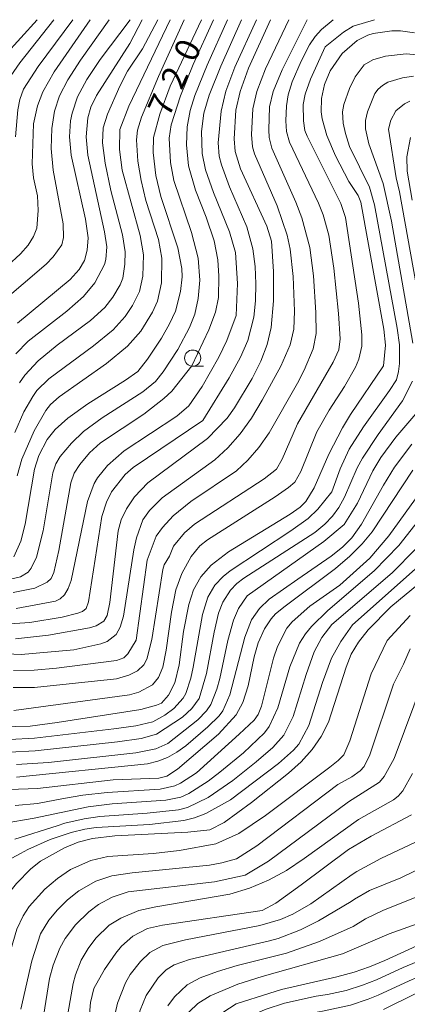
# Model space of a CAD drawing. Units: millimetres. Extents: x -70000 to -68000, y 18000 to 19500.
# Drawn here: x -68484 to -68425, y 19348 to 19500 of the extents above; entities that cross this region are included whole.
import ezdxf

# ---------------------------------------------------------------- set-up
doc = ezdxf.new("R2010")
doc.units = ezdxf.units.MM
for name, color, linetype, lineweight in [('633100_広葉樹林', 7, 'Continuous', 9), ('710100_等高線（計曲線）', 7, 'Continuous', 20), ('710107_等高線（計曲線）（注記）', 7, 'Continuous', 20), ('710200_等高線（主曲線）', 7, 'Continuous', 9)]:
    doc.layers.add(name, color=color, linetype=linetype, lineweight=lineweight)
doc.styles.add('Style-WORKING', font='txt')

msp = doc.modelspace()

# ---------------------------------------------------------------- linework, layer by layer
at = {"layer": '633100_広葉樹林'}
msp.add_line((-68457.739, 19446.571), (-68456.072, 19446.571), dxfattribs=at)
msp.add_circle((-68457.739, 19447.821), 1.25, dxfattribs=at)
at = {"layer": '710100_等高線（計曲線）', "flags": 128}
for points in [[(-68481.73, 19500), (-68486.731, 19494.452)], [(-68485.291, 19417.211), (-68484.241, 19419.593), (-68483.565, 19422.215), (-68482.104, 19430.69), (-68481.47, 19432.82), (-68480.157, 19435.264), (-68478.915, 19436.835), (-68476.967, 19438.59), (-68473.899, 19440.76), (-68468.076, 19444.422), (-68466.175, 19445.777), (-68464.708, 19447.638), (-68462.55, 19450.904), (-68461.296, 19453.112), (-68460.395, 19455.08), (-68459.593, 19458.09), (-68459.375, 19460.36), (-68459.414, 19461.647), (-68460.004, 19464.815), (-68462.618, 19472.754), (-68463.424, 19475.98), (-68463.811, 19479.515), (-68463.78, 19481.82), (-68462.81, 19485.417), (-68461.18, 19489.746), (-68456.38, 19500)], [(-68445.75, 19500), (-68449.137, 19492.549), (-68450.439, 19488.949), (-68451.06, 19486.055), (-68451.345, 19481.621), (-68451.197, 19479.699), (-68450.337, 19476.999), (-68446.281, 19468.159), (-68445.603, 19465.839), (-68445.265, 19461.165), (-68445.259, 19456.63), (-68445.636, 19452.525), (-68446.258, 19449.913), (-68447.225, 19447.365), (-68448.556, 19444.702), (-68451.27, 19440.155), (-68452.432, 19438.547), (-68455.444, 19435.441), (-68464.632, 19428.571), (-68466.68, 19426.435), (-68467.935, 19424.571), (-68468.773, 19422.875), (-68469.243, 19421.169), (-68470.488, 19410.15), (-68470.934, 19408.141), (-68471.454, 19407.244), (-68472.603, 19406.557), (-68473.656, 19406.229), (-68479.935, 19405.096), (-68485.047, 19404.544)], [(-68467.38, 19500), (-68472.017, 19493.885), (-68474.065, 19490.777), (-68475.465, 19488.085), (-68476.315, 19485.611), (-68476.57, 19484.382), (-68476.74, 19481.94), (-68476.458, 19479.089), (-68474.261, 19469.261), (-68473.865, 19466.379), (-68473.972, 19464.481), (-68474.43, 19462.883), (-68475.215, 19461.47), (-68476.626, 19459.929), (-68484.757, 19453.222)], [(-68428.34, 19446.62), (-68428.021, 19449.814), (-68428.254, 19452.3), (-68431.828, 19471.872), (-68432.199, 19472.9), (-68433.654, 19475.039), (-68435.695, 19479.025), (-68437.029, 19482.143), (-68437.773, 19484.723), (-68437.925, 19485.81), (-68437.875, 19487.873), (-68437.411, 19489.983), (-68436.552, 19492.098), (-68434.716, 19494.804), (-68432.377, 19496.804), (-68430.757, 19497.618), (-68429.935, 19497.865), (-68427.053, 19498.308), (-68425.677, 19498.295), (-68423.531, 19497.963)], [(-68487.422, 19390.97), (-68482.777, 19391.078), (-68478.618, 19391.623), (-68465.737, 19393.668), (-68463.3, 19394.292), (-68462.562, 19394.619), (-68461.45, 19395.875), (-68460.508, 19397.749), (-68459.824, 19400.529), (-68459.126, 19405.688), (-68458.335, 19409.855), (-68457.584, 19412.106), (-68456.474, 19414.084), (-68454.858, 19415.916), (-68452.221, 19417.937), (-68442.685, 19423.743), (-68441.152, 19424.84), (-68440.303, 19425.692), (-68439.003, 19427.82), (-68436.74, 19433.033), (-68434.66, 19437.053), (-68433.407, 19439.132), (-68428.34, 19446.62)], [(-68423.81, 19430.555), (-68430.049, 19421.053), (-68431.629, 19419.165), (-68433.513, 19417.269), (-68435.701, 19415.365), (-68443.502, 19409.574), (-68444.971, 19408.386), (-68445.655, 19407.61), (-68446.655, 19406.066), (-68447.625, 19403.919), (-68448.255, 19401.745), (-68449.199, 19397.307), (-68450.005, 19394.733), (-68451.01, 19392.84), (-68453.764, 19389.848), (-68460.091, 19384.426), (-68461.712, 19383.357), (-68462.948, 19383.078), (-68469.976, 19382.823), (-68481.66, 19381.488), (-68486.006, 19381.305)], [(-68419.522, 19415.811), (-68427.186, 19409.452), (-68430.666, 19405.94), (-68432.198, 19404.008), (-68433.285, 19402.175), (-68434.079, 19400.167), (-68436.8, 19391.679), (-68437.916, 19389.499), (-68439.318, 19387.463), (-68441.005, 19385.573), (-68442.976, 19383.827), (-68448.66, 19379.33)], [(-68448.66, 19379.33), (-68452.894, 19376.237), (-68455.11, 19375.077), (-68458.47, 19374.752), (-68469.729, 19374.149), (-68473.182, 19373.75), (-68475.365, 19373.192), (-68477.477, 19372.299), (-68481.175, 19370.265), (-68482.687, 19369.081), (-68484.91, 19366.81), (-68486.719, 19364.494), (-68487.64, 19362.954), (-68488.538, 19360.127), (-68491.036, 19349.379), (-68491.804, 19347.385)], [(-68424.016, 19377.419), (-68430.217, 19374.139), (-68433.737, 19372.055), (-68440.99, 19366.6)], [(-68435.524, 19352.445), (-68432.865, 19353.137), (-68430.476, 19353.995), (-68428.134, 19354.973), (-68418.793, 19359.221), (-68411.121, 19362.446), (-68410.328, 19362.974), (-68409.622, 19363.617), (-68408.934, 19364.706), (-68408.494, 19365.915), (-68408.159, 19367.866)], [(-68440.99, 19366.6), (-68444.893, 19363.789), (-68447.034, 19362.671), (-68462.373, 19360.408), (-68464.72, 19359.86), (-68466.973, 19358.719), (-68468.696, 19357.153), (-68469.585, 19356.093), (-68471.335, 19353.584), (-68472.964, 19350.651), (-68473.506, 19348.482), (-68473.967, 19343.197)], [(-68435.524, 19352.445), (-68444.062, 19350.481), (-68445.864, 19349.937), (-68451.022, 19348.251), (-68453.089, 19346.948), (-68455.067, 19345.195), (-68456.415, 19343.038), (-68456.955, 19340.97), (-68457, 19339.037), (-68456.64, 19337.105), (-68456.101, 19335.037), (-68455.168, 19332.664)]]:
    msp.add_lwpolyline(points, dxfattribs=at)
at = {"layer": '710200_等高線（主曲線）', "flags": 128}
for points in [[(-68491.756, 19467.446), (-68489.536, 19469.476), (-68488.998, 19470.645), (-68488.546, 19473.091), (-68487.053, 19487.448), (-68486.552, 19489.85), (-68485.765, 19491.353), (-68484.39, 19493.358), (-68479.127, 19500)], [(-68487.404, 19456.26), (-68480.32, 19462.31), (-68479.221, 19463.424), (-68477.907, 19465.277), (-68477.65, 19466.418), (-68477.692, 19468.507), (-68479.24, 19476.809), (-68479.544, 19480.15), (-68479.464, 19483.208), (-68479.032, 19485.916), (-68478.252, 19488.26), (-68476.973, 19490.713), (-68475.043, 19493.747), (-68470.609, 19500)], [(-68485.161, 19436.33), (-68483.748, 19439.533), (-68482.397, 19441.918), (-68481.744, 19442.805), (-68479.882, 19444.632), (-68473.01, 19449.722), (-68470.007, 19452.175), (-68468.154, 19454.222), (-68467.031, 19455.949), (-68465.931, 19458.104), (-68465.396, 19460.457), (-68465.331, 19463.762), (-68465.821, 19466.709), (-68468.578, 19476.797), (-68468.998, 19479.983), (-68468.957, 19483.064), (-68467.562, 19486.677), (-68461.219, 19500)], [(-68485.038, 19481.92), (-68484.684, 19486.115), (-68484.372, 19487.686), (-68483.802, 19489.298), (-68481.567, 19492.789), (-68476.206, 19500)], [(-68484.972, 19448.49), (-68483.074, 19450.435), (-68477.154, 19455.039), (-68474.551, 19457.324), (-68472.792, 19459.438), (-68471.337, 19462.232), (-68471.095, 19463.053), (-68470.952, 19464.969), (-68471.301, 19467.299), (-68473.893, 19479.104), (-68474.148, 19481.916), (-68473.906, 19484.871), (-68473.448, 19486.504), (-68472.556, 19488.333), (-68467.436, 19496.308), (-68465.503, 19500)], [(-68484.431, 19444.032), (-68483.621, 19445.195), (-68481.561, 19447.382), (-68478.604, 19449.833), (-68473.48, 19453.638), (-68471.27, 19455.649), (-68470.055, 19457.22), (-68468.929, 19459.103), (-68468.521, 19460.146), (-68468.178, 19462.284), (-68468.15, 19464.211), (-68468.54, 19466.834), (-68470.337, 19473.671), (-68471.248, 19477.868), (-68471.632, 19480.999), (-68471.525, 19483.348), (-68470.879, 19485.442), (-68468.972, 19489.742), (-68467.756, 19492.053), (-68465.464, 19495.498), (-68463.122, 19500)], [(-68482.258, 19483.956), (-68481.678, 19486.72), (-68480.843, 19488.895), (-68479.068, 19491.939), (-68473.515, 19500)], [(-68478.146, 19432.65), (-68476.43, 19434.72), (-68474.561, 19436.519), (-68471.698, 19438.602), (-68465.423, 19442.607), (-68463.45, 19444.215), (-68462.259, 19445.712), (-68460.02, 19449.135), (-68458.205, 19452.519), (-68457.393, 19454.582), (-68456.867, 19456.999), (-68456.622, 19459.852), (-68456.89, 19463.22), (-68457.902, 19467.183), (-68460.633, 19475.22), (-68461.166, 19477.991), (-68461.341, 19481.715), (-68461.031, 19483.788), (-68459.617, 19488.236), (-68457.638, 19493.091), (-68454.548, 19500)], [(-68476.036, 19402.868), (-68471.868, 19403.769), (-68470.916, 19404.155), (-68469.537, 19405.211), (-68468.901, 19406.327), (-68468.378, 19408.046), (-68466.796, 19418.252), (-68466.397, 19420.108), (-68465.423, 19422.877), (-68464.41, 19424.338), (-68462.418, 19426.303), (-68454.294, 19432.139), (-68452.313, 19433.981), (-68450.438, 19436.125), (-68448.667, 19438.572), (-68447.001, 19441.32), (-68444.136, 19446.562), (-68442.687, 19449.889), (-68442.144, 19452.311), (-68442.047, 19455.054), (-68442.24, 19460.427), (-68442.699, 19464.613), (-68443.175, 19466.796), (-68444.687, 19471.303), (-68448.195, 19479.307), (-68448.506, 19480.375), (-68448.675, 19482.321), (-68448.472, 19486.272), (-68447.869, 19488.929), (-68446.507, 19492.447), (-68442.892, 19500)], [(-68469.48, 19398.38), (-68467.586, 19398.961), (-68466.252, 19399.587), (-68465.279, 19400.535), (-68464.784, 19401.433), (-68464.007, 19404.415), (-68462.333, 19415.257), (-68462.132, 19415.977), (-68461.328, 19417.283), (-68460.704, 19418.833), (-68459.006, 19420.888), (-68457.464, 19422.214), (-68446.695, 19429.232), (-68444.838, 19430.718), (-68443.925, 19432.229), (-68441.56, 19437.699), (-68436.096, 19447.177), (-68435.212, 19449.091), (-68435.013, 19450.796), (-68435.259, 19454.682), (-68435.993, 19461.673), (-68436.749, 19466.771), (-68437.622, 19469.916), (-68438.326, 19471.73), (-68442.795, 19481.134), (-68443.264, 19482.782), (-68443.36, 19484.425), (-68443.296, 19486.706), (-68443.011, 19488.435), (-68442.378, 19490.419), (-68440.988, 19493.586), (-68439.702, 19496.111), (-68438.849, 19497.433), (-68437.899, 19498.511), (-68436.08, 19500)], [(-68466.424, 19404.322), (-68464.768, 19416.683), (-68463.377, 19420.348), (-68462.392, 19421.72), (-68460.727, 19423.518), (-68457.998, 19425.697), (-68450.966, 19430.468), (-68449.228, 19432.098), (-68447.557, 19434.041), (-68445.952, 19436.297), (-68441.589, 19443.983), (-68440.554, 19445.954), (-68439.176, 19449.23), (-68438.719, 19451.617), (-68438.749, 19454.844), (-68439.12, 19460.53), (-68439.677, 19464.88), (-68440.913, 19469.476), (-68441.811, 19471.855), (-68445.511, 19480.182), (-68445.94, 19481.855), (-68446.005, 19483.02), (-68445.879, 19486.541), (-68445.31, 19488.909), (-68443.931, 19492.269), (-68440.079, 19500)], [(-68463.026, 19491.25), (-68459.069, 19500)], [(-68457.876, 19446.614), (-68455.24, 19452.172), (-68454.235, 19454.911), (-68453.771, 19457.18), (-68453.689, 19460.483), (-68453.867, 19462.965), (-68454.446, 19465.905), (-68455.639, 19469.536), (-68457.279, 19473.704), (-68458.358, 19477.478), (-68458.709, 19480.705), (-68458.559, 19483.501), (-68458.135, 19485.985), (-68457.416, 19488.291), (-68455.523, 19492.972), (-68452.381, 19500)], [(-68451.042, 19454.402), (-68450.819, 19459.326), (-68451.154, 19464.083), (-68452.048, 19467.276), (-68454.521, 19473.381), (-68455.743, 19476.846), (-68456.248, 19479.353), (-68456.361, 19482.774), (-68456.007, 19485.564), (-68455.215, 19488.345), (-68453.409, 19492.853), (-68450.218, 19500)], [(-68456.176, 19438.202), (-68452.102, 19444.768), (-68450.355, 19447.96), (-68449.235, 19450.548), (-68448.332, 19454.124), (-68448.071, 19456.67), (-68448.021, 19459.29), (-68448.119, 19461.927), (-68448.437, 19464.669), (-68449.405, 19468.04), (-68452.033, 19474.243), (-68453.297, 19477.641), (-68453.639, 19478.958), (-68453.814, 19481.021), (-68453.355, 19485.906), (-68452.601, 19489.006), (-68451.244, 19492.67), (-68447.887, 19500)], [(-68437.313, 19495.833), (-68434.509, 19498.082), (-68432.973, 19499.011), (-68429.722, 19500)], [(-68485.288, 19393.516), (-68467.48, 19395.913), (-68466.036, 19396.298), (-68463.915, 19397.47), (-68462.977, 19398.603), (-68462.351, 19400.166), (-68461.799, 19402.785), (-68461.006, 19408.635), (-68460.312, 19412.088), (-68459.426, 19414.632), (-68457.977, 19417.259), (-68456.614, 19418.886), (-68455.46, 19419.802), (-68445.01, 19426.442), (-68442.942, 19427.852), (-68442.011, 19428.675), (-68441.039, 19430.362), (-68438.584, 19436.444), (-68436.686, 19439.785), (-68434.319, 19443.426), (-68432.645, 19446.452), (-68432.14, 19447.678), (-68431.679, 19449.678), (-68431.641, 19451.401), (-68432.198, 19456.304), (-68434.19, 19469.523), (-68434.889, 19471.674), (-68440.1, 19482.037), (-68440.428, 19482.926), (-68440.665, 19484.418), (-68440.708, 19486.923), (-68440.397, 19488.538), (-68439.577, 19490.805), (-68437.313, 19495.833)], [(-68436.292, 19427.224), (-68435.015, 19430.731), (-68433.607, 19433.761), (-68431.427, 19437.239), (-68427.373, 19442.807), (-68426.334, 19444.495), (-68425.982, 19445.743), (-68425.862, 19447.018), (-68425.869, 19449.883), (-68426.2, 19452.447), (-68429.702, 19471.479), (-68430.497, 19474.187), (-68433.551, 19480.45), (-68434.189, 19482.438), (-68434.516, 19484.053), (-68434.648, 19485.804), (-68434.441, 19486.921), (-68433.562, 19489.414), (-68432.709, 19491.186), (-68431.276, 19493.035), (-68429.949, 19493.825), (-68428.002, 19494.379), (-68424.827, 19494.737), (-68419.792, 19494.262)], [(-68484.777, 19429.695), (-68484.044, 19432.244), (-68482.166, 19436.625), (-68480.374, 19439.772), (-68479.631, 19440.679), (-68478.291, 19441.86), (-68471.022, 19446.986), (-68467.776, 19449.648), (-68465.732, 19451.966), (-68463.941, 19454.919), (-68463.163, 19456.592), (-68462.532, 19459.435), (-68462.498, 19463.258), (-68462.979, 19466.093), (-68464.943, 19472.13), (-68465.693, 19475.191), (-68466.171, 19478.169), (-68466.408, 19481.473), (-68466.226, 19482.979), (-68465.629, 19484.958), (-68463.026, 19491.25)], [(-68423.676, 19491.277), (-68425.391, 19491.043), (-68427.644, 19490.364), (-68428.495, 19489.879), (-68429.162, 19489.296), (-68429.646, 19488.616), (-68430.808, 19485.794), (-68431.076, 19484.451), (-68431.091, 19483.15), (-68430.575, 19480.841), (-68428.383, 19474.727), (-68427.081, 19468.914), (-68423.793, 19450.121)], [(-68424.243, 19487.423), (-68425.092, 19487.029), (-68426.394, 19485.94), (-68427.184, 19484.513), (-68427.563, 19483.1), (-68426.378, 19475.593), (-68425.871, 19473.466), (-68421.159, 19447.465)], [(-68490.356, 19458.356), (-68484.271, 19463.888), (-68483.112, 19465.228), (-68482.272, 19466.548), (-68481.751, 19467.846), (-68481.53, 19470.562), (-68481.671, 19472.839), (-68482.248, 19475.643), (-68482.476, 19477.8), (-68482.258, 19483.956)], [(-68424.172, 19481.826), (-68424.717, 19478.859), (-68424.659, 19476.638), (-68423.92, 19472.157)], [(-68484.92, 19409.211), (-68478.892, 19410.372), (-68478.146, 19410.705), (-68477.495, 19411.343), (-68476.938, 19412.288), (-68476.477, 19413.538), (-68473.952, 19425.724), (-68472.931, 19428.482), (-68472.384, 19429.383), (-68470.862, 19431.258), (-68468.306, 19433.52), (-68460.187, 19438.882), (-68458.325, 19440.464), (-68456.286, 19443.446), (-68453.708, 19447.946), (-68452.474, 19450.54), (-68451.042, 19454.402)], [(-68485.384, 19411.692), (-68482.061, 19412.331), (-68480.15, 19413.259), (-68479.553, 19413.857), (-68479.125, 19414.757), (-68478.361, 19418.139), (-68476.498, 19428.617), (-68475.984, 19430.081), (-68475.115, 19431.433), (-68473.657, 19433.229), (-68471.944, 19434.743), (-68465.267, 19439.191), (-68462.156, 19441.582), (-68460.955, 19442.732), (-68457.876, 19446.614)], [(-68423.869, 19444.262), (-68425.408, 19441.228), (-68429.167, 19436.035), (-68431.54, 19432.41), (-68432.363, 19430.911), (-68434.345, 19426.383), (-68435.223, 19424.794), (-68436.194, 19423.457), (-68437.381, 19422.205), (-68438.897, 19420.957), (-68449.856, 19413.894), (-68450.927, 19413.055), (-68451.888, 19412.034)], [(-68421.494, 19441.404), (-68426.425, 19435.621), (-68428.712, 19432.492), (-68429.943, 19430.427), (-68432.316, 19425.438), (-68434.377, 19422.175), (-68437.512, 19419.53), (-68449.336, 19411.178)], [(-68486.697, 19406.799), (-68482.843, 19407.073), (-68477.839, 19407.901), (-68475.454, 19408.494), (-68474.736, 19408.77), (-68474.133, 19409.243), (-68473.772, 19410.23), (-68471.716, 19423.419), (-68471.029, 19425.624), (-68470.229, 19427.203), (-68468.163, 19429.89), (-68466.924, 19430.965), (-68456.176, 19438.202)], [(-68423.967, 19434.537), (-68426.611, 19431.009), (-68428.34, 19428.258), (-68431.714, 19422.2), (-68433.218, 19420.09), (-68434.644, 19418.677), (-68436.401, 19417.263), (-68441.506, 19413.746)], [(-68485.619, 19413.804), (-68484.272, 19414.111), (-68483.111, 19414.828), (-68482.616, 19415.43), (-68481.801, 19417.123), (-68480.79, 19421.207), (-68479.301, 19430.119), (-68478.83, 19431.51), (-68478.146, 19432.65)], [(-68417.417, 19429.77), (-68425.939, 19418.941), (-68429.756, 19415.027), (-68436.896, 19408.936)], [(-68420.891, 19429.624), (-68427.499, 19420.413), (-68430.446, 19416.992), (-68435.06, 19412.8)], [(-68485.973, 19388.998), (-68482.092, 19389.242), (-68469.873, 19390.663), (-68466.514, 19391.121), (-68463.874, 19391.766), (-68462.035, 19392.757), (-68460.63, 19393.812), (-68459.208, 19395.401), (-68458.791, 19396.115), (-68458.014, 19398.5), (-68457.654, 19400.172), (-68456.231, 19408.273), (-68455.389, 19410.984), (-68454.308, 19412.832), (-68453.019, 19414.167), (-68451.933, 19415.022), (-68442.593, 19421.174), (-68439.935, 19423.105), (-68438.444, 19424.512), (-68436.292, 19427.224)], [(-68423.328, 19418.442), (-68426.993, 19414.705), (-68436.28, 19406.754)], [(-68422.965, 19415.693), (-68433.076, 19406.692)], [(-68435.06, 19412.8), (-68439.679, 19409.562), (-68442.396, 19407.175), (-68443.21, 19406.197), (-68444.637, 19403.378), (-68445.252, 19401.537), (-68447.103, 19394.186), (-68447.617, 19392.867), (-68448.23, 19391.982), (-68450.588, 19389.863), (-68457.142, 19383.875), (-68459.61, 19382.289), (-68460.508, 19381.904), (-68462.721, 19381.383), (-68470.936, 19380.843), (-68474.646, 19380.435), (-68477.628, 19379.929), (-68481.654, 19379.166), (-68485.103, 19378.845)], [(-68441.506, 19413.746), (-68445.937, 19410.664), (-68447.427, 19409.216), (-68448.648, 19407.473), (-68449.687, 19404.792), (-68452.013, 19395.935), (-68453.091, 19393.447), (-68453.649, 19392.682), (-68455.38, 19390.967), (-68458.784, 19388.052), (-68460.166, 19387.057), (-68461.612, 19386.264), (-68463.125, 19385.673), (-68464.703, 19385.286), (-68484.88, 19383.207)], [(-68451.888, 19412.034), (-68453.067, 19410.175), (-68453.732, 19408.52), (-68454.437, 19405.586), (-68455.619, 19399.216), (-68456.745, 19395.348), (-68457.889, 19393.783), (-68459.325, 19392.475), (-68463.31, 19389.826), (-68465.676, 19389.2), (-68469.318, 19388.673), (-68482.002, 19387.274), (-68485.957, 19387.086)], [(-68449.336, 19411.178), (-68450.649, 19409.228), (-68451.465, 19407.401), (-68452.316, 19404.294), (-68453.561, 19398.434), (-68454.004, 19396.77), (-68454.911, 19394.402), (-68455.59, 19393.448), (-68456.963, 19392.054), (-68461.563, 19388.409), (-68463.396, 19387.6), (-68466.498, 19386.963), (-68479.949, 19385.495), (-68484.91, 19385.144)], [(-68436.896, 19408.936), (-68439.405, 19406.434), (-68440.368, 19405.295), (-68441.247, 19403.883), (-68442.755, 19400.236), (-68444.611, 19393.887), (-68445.938, 19391.03), (-68446.64, 19390.074), (-68449.9, 19386.987), (-68453.564, 19383.963), (-68455.33, 19382.611), (-68458.329, 19380.704), (-68459.562, 19380.15), (-68461.872, 19379.686), (-68470.146, 19379.088), (-68473.844, 19378.626), (-68482.175, 19376.893), (-68486.925, 19376.048)], [(-68424.199, 19408.147), (-68427.778, 19404.282)], [(-68433.076, 19406.692), (-68434.897, 19404.151), (-68436.331, 19401.545), (-68437.72, 19397.793), (-68439.83, 19391.194), (-68441.381, 19388.319), (-68442.217, 19387.358), (-68444.528, 19385.346), (-68451.89, 19379.731), (-68455.715, 19377.589), (-68457.459, 19376.927), (-68459.089, 19376.537), (-68464.392, 19375.942), (-68472.629, 19375.447), (-68474.371, 19375.204), (-68476.469, 19374.703), (-68479.711, 19373.603), (-68483.162, 19372.059), (-68484.295, 19371.431), (-68488.422, 19369.216)], [(-68436.28, 19406.754), (-68437.812, 19404.745), (-68439.025, 19402.526), (-68440.256, 19399.027), (-68442.219, 19392.554), (-68443.67, 19389.667), (-68445.376, 19387.802), (-68447.968, 19385.557), (-68451.561, 19382.687), (-68455.354, 19380.058), (-68458.547, 19378.536), (-68459.918, 19378.189), (-68464.737, 19377.651), (-68472.026, 19377.163), (-68474.466, 19376.796), (-68477.439, 19376.105), (-68478.628, 19375.724), (-68485.168, 19373.64)], [(-68427.778, 19404.282), (-68430.228, 19399.164), (-68433.492, 19388.839), (-68434.438, 19386.667), (-68435.282, 19385.767), (-68436.575, 19384.741), (-68446.485, 19377.297), (-68450.613, 19374.551), (-68454.152, 19372.94), (-68459.748, 19371.931), (-68463.831, 19371.457), (-68470.787, 19370.961), (-68473.422, 19370.393), (-68476.543, 19368.958), (-68478.563, 19367.597), (-68480.533, 19365.944), (-68482.917, 19363.291), (-68483.887, 19361.825), (-68484.816, 19359.772), (-68485.822, 19356.443), (-68487.932, 19347.665)], [(-68485.377, 19399.671), (-68482.164, 19399.727), (-68478.74, 19400.023), (-68469.469, 19401.198), (-68468.354, 19401.639), (-68467.712, 19402.21), (-68466.424, 19404.322)], [(-68488.759, 19402.344), (-68484.146, 19402.123), (-68476.036, 19402.868)], [(-68424.198, 19403.003), (-68425.246, 19400.624)], [(-68425.246, 19400.624), (-68426.785, 19397.537), (-68430.441, 19386.645), (-68431.277, 19384.868), (-68431.918, 19384.192), (-68433.176, 19383.277), (-68435.383, 19382.066), (-68447.869, 19372.63), (-68450.977, 19370.622), (-68453.254, 19369.989), (-68455.151, 19369.665), (-68467.043, 19368.476), (-68470.179, 19368.014), (-68472.678, 19367.203), (-68475.274, 19365.692), (-68477.005, 19364.31), (-68478.596, 19362.759), (-68479.908, 19361.17), (-68481.198, 19359.057), (-68482.513, 19354.884), (-68484.241, 19347.44)], [(-68485.4, 19397.035), (-68482.109, 19397.036), (-68469.48, 19398.38)], [(-68422.054, 19398.486), (-68426.693, 19386.092), (-68428.193, 19383.327), (-68428.945, 19382.424), (-68433.73, 19379.428), (-68446.065, 19370.287), (-68449.645, 19368.107), (-68454.368, 19367.099), (-68467.69, 19365.545), (-68470.144, 19364.734), (-68472.275, 19363.582), (-68473.716, 19362.479), (-68475.78, 19360.443), (-68477.376, 19358.349), (-68478.218, 19356.849), (-68479.263, 19354.239), (-68479.809, 19352.183), (-68481.073, 19344.09)], [(-68423.862, 19383.78), (-68425.336, 19381.119), (-68426.058, 19380.269), (-68426.769, 19379.738), (-68432.179, 19376.696), (-68440.542, 19370.671), (-68443.248, 19368.843), (-68446.064, 19367.315), (-68448.993, 19366.087), (-68452.032, 19365.158), (-68463.438, 19363.23), (-68466.017, 19362.637), (-68468.812, 19361.491), (-68470.586, 19360.408), (-68472.687, 19358.381), (-68473.867, 19356.781), (-68474.918, 19354.987), (-68475.804, 19352.759), (-68476.171, 19351.391), (-68477.261, 19344.971)], [(-68420.768, 19374.416), (-68428.748, 19370.673), (-68432.435, 19368.697), (-68433.151, 19368.203), (-68439.519, 19363.69), (-68442.283, 19362.119), (-68444.22, 19361.26), (-68447.402, 19360.352), (-68458.822, 19358.115), (-68462.345, 19357.246), (-68464.337, 19356.19), (-68465.799, 19354.813), (-68467.356, 19352.778), (-68468.112, 19351.502), (-68469.339, 19348.394), (-68470.19, 19344.519)], [(-68466.878, 19341.347), (-68466.177, 19346.061), (-68465.852, 19347.305), (-68464.924, 19349.567), (-68463.05, 19352.294), (-68461.833, 19353.5), (-68460.612, 19354.296), (-68458.2, 19355.105), (-68445.896, 19357.969), (-68444.57, 19358.364), (-68441.091, 19359.68), (-68438.359, 19361.085), (-68433.287, 19364.069), (-68432.795, 19364.399), (-68430.488, 19365.718), (-68425.633, 19367.709), (-68421.218, 19369.86)], [(-68404.28, 19370.052), (-68404.22, 19366.354), (-68404.002, 19363.954), (-68404.079, 19362.724), (-68404.402, 19361.436), (-68404.657, 19360.763), (-68405.283, 19359.909), (-68406.091, 19359.243), (-68407.083, 19358.64), (-68409.494, 19357.808), (-68417.287, 19354.874), (-68424.353, 19351.838), (-68429.123, 19349.584), (-68430.662, 19348.982), (-68433.403, 19348.072), (-68437.726, 19347.114), (-68441.69, 19346.397)], [(-68406.165, 19368.989), (-68406.337, 19364.412), (-68406.536, 19363.184), (-68406.916, 19362.327), (-68407.603, 19361.537), (-68408.347, 19360.992), (-68409.401, 19360.451), (-68425.268, 19353.849), (-68429.416, 19351.982), (-68431.562, 19351.132), (-68434.099, 19350.332), (-68436.948, 19349.717), (-68438.691, 19349.454)], [(-68417.892, 19366.864), (-68428.315, 19362.71), (-68431.118, 19361.362), (-68433.007, 19360.186), (-68438.164, 19357.892), (-68443.255, 19356.089), (-68450.858, 19354.18), (-68453.928, 19353.262), (-68456.576, 19352.262), (-68458.575, 19351.184), (-68460.558, 19349.374), (-68461.54, 19347.961)], [(-68417.37, 19362.675), (-68427.434, 19359.068), (-68434.662, 19355.99), (-68447.011, 19352.504), (-68450.787, 19351.278), (-68455.022, 19349.51), (-68456.958, 19348.298), (-68458.258, 19347.038), (-68459.382, 19345.42), (-68460.011, 19343.217), (-68460.236, 19340.97), (-68460.146, 19338.723), (-68459.292, 19335.891), (-68456.971, 19330.826)], [(-68438.691, 19349.454), (-68443.561, 19348.386), (-68446.387, 19347.462), (-68448.595, 19346.499), (-68450.842, 19345.33), (-68452.101, 19344.206), (-68453.134, 19342.948), (-68454.078, 19341.644), (-68454.438, 19340.026), (-68454.483, 19338.813), (-68454.393, 19337.599), (-68454.123, 19336.161), (-68453.667, 19334.193)], [(-68423.438, 19349.826), (-68428.344, 19347.415)]]:
    msp.add_lwpolyline(points, dxfattribs=at)

# ---------------------------------------------------------------- texts
at = {"layer": '710107_等高線（計曲線）（注記）', "style": 'Style-WORKING'}
for s, p in [('0', (-68457.468, 19493.254)), ('2', (-68459.455, 19489.008)), ('7', (-68461.443, 19484.762))]:
    msp.add_text(s, height=3.75, rotation=64.91524, dxfattribs=at).set_placement(p)

doc.saveas('drawing.dxf')
